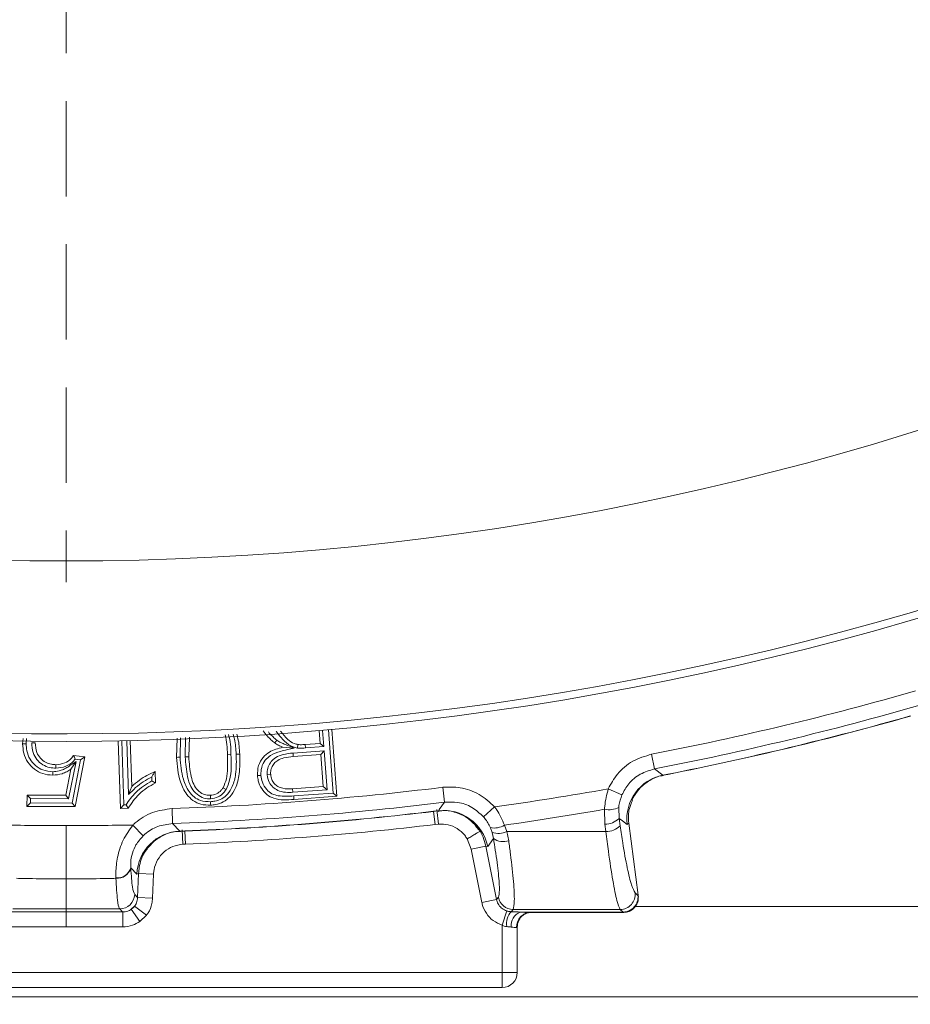
# Model space of a CAD drawing. Extents: x 4541 to 6945, y -1059 to 1689.
# Drawn here: x 5160 to 5219, y -758 to -692 of the extents above; entities that cross this region are included whole.
import ezdxf

# ---------------------------------------------------------------- set-up
doc = ezdxf.new("R2010")
doc.units = 0
doc.header["$LTSCALE"] = 5
doc.linetypes.add('HIDDEN', pattern=[1.905, 1.27, -0.635])
doc.layers.add('SLD-0', color=7, linetype='Continuous')
doc.styles.add('Brunner 2014', font='arial.ttf', dxfattribs={"height": 35})
doc.dimstyles.new('Brunner 2014', dxfattribs={"dimscale": 5, "dimtxt": 35, "dimasz": 5, "dimexe": 3.175, "dimexo": 0, "dimgap": 0.762, "dimtad": 1, "dimdec": 0, "dimrnd": 1e-08, "dimtxsty": 'Brunner 2014', "dimcen": 0.09, "dimdle": 10, "dimclrd": 7, "dimclre": 7, "dimclrt": 7, "dimadec": 1, "dimazin": 2, "dimtfac": 0.666667, "dimtdec": 0, "dimtmove": 0, "dimatfit": 3, "dimldrblk": 'Filled-1', "dimfxl": 1, "dimtolj": 1, "dimlwd": 5, "dimlwe": 5, "dimarcsym": 0})

# ---------------------------------------------------------------- blocks, each defined once
blk = doc.blocks.new('*D94')
at = {"layer": 'Defpoints', "color": 0, "linetype": 'HIDDEN', "lineweight": 5, "transparency": 16777216}
for p in [(5163.127, -540.391), (5525.127, -822.891), (5654.627, -822.891)]:
    blk.add_point(p, dxfattribs=at)
at = {"layer": 'SLD-0', "color": 7, "linetype": 'Continuous', "lineweight": 5, "transparency": 16777216}
for p, q in [((5163.127, -540.391), (5670.502, -540.391)), ((5654.627, -565.391), (5654.627, -797.891)), ((5525.127, -822.891), (5670.502, -822.891))]:
    blk.add_line(p, q, dxfattribs=at)
at = {"layer": 'SLD-0', "color": 7, "linetype": 'HIDDEN', "lineweight": 5, "transparency": 16777216}
for points in [[(5650.46, -565.391), (5658.794, -565.391), (5654.627, -540.391)], [(5650.46, -797.891), (5658.794, -797.891), (5654.627, -822.891)]]:
    blk.add_solid(points, dxfattribs=at)
at = {"layer": 'SLD-0', "color": 7, "linetype": 'HIDDEN', "lineweight": 15, "transparency": 16777216, "insert": (5615.077, -681.641), "char_height": 35, "attachment_point": 2, "rotation": 90, "style": 'Brunner 2014'}
blk.add_mtext('\\A1;282', dxfattribs=at)
blk = doc.blocks.new('Filled-1')
at = {"color": 0}
for p, q in [((0, 0), (-1, 0.1667)), ((-1, 0.1667), (-1, -0.1667)), ((-1, 0), (0, 0)), ((-1, -0.1667), (0, 0))]:
    blk.add_line(p, q, dxfattribs=at)
at = {"color": 0, "flags": 128}
blk.add_lwpolyline([(-1, -0.1667), (0, 0), (-1, 0.1667), (-1, -0.1667)], dxfattribs=at)
at = {"color": 0}
blk.add_solid([(-1, -0.1667), (0, 0), (-1, 0.1667), (-1, -0.1667)], dxfattribs=at)
blk = doc.blocks.new('*D96')
at = {"layer": 'Defpoints', "color": 0, "lineweight": 5, "transparency": 16777216}
for p in [(4771.627, -712.906), (5554.627, -712.906), (5554.627, -1043.082)]:
    blk.add_point(p, dxfattribs=at)
at = {"layer": 'SLD-0', "color": 7, "linetype": 'Continuous', "lineweight": 5, "transparency": 16777216}
for p, q in [((4771.627, -712.906), (4771.627, -1058.957)), ((5554.627, -712.906), (5554.627, -1058.957)), ((4796.627, -1043.082), (5529.627, -1043.082))]:
    blk.add_line(p, q, dxfattribs=at)
at = {"layer": 'SLD-0', "color": 7, "lineweight": 5, "transparency": 16777216}
for points in [[(4796.627, -1038.916), (4796.627, -1047.249), (4771.627, -1043.082)], [(5529.627, -1038.916), (5529.627, -1047.249), (5554.627, -1043.082)]]:
    blk.add_solid(points, dxfattribs=at)
at = {"layer": 'SLD-0', "color": 7, "lineweight": 15, "transparency": 16777216, "insert": (5159.5, -1003.508), "char_height": 35, "attachment_point": 2, "style": 'Brunner 2014'}
blk.add_mtext('\\A1;783', dxfattribs=at)

msp = doc.modelspace()

# ---------------------------------------------------------------- linework, layer by layer
at = {"linetype": 'Continuous', "lineweight": 15}
for p, q in [((5180.795, -739.609), (5181.128, -744.047)), ((5160.225, -740.551), (5160.257, -740.196)), ((5160.458, -740.553), (5160.489, -740.199)), ((5170.463, -741.459), (5170.496, -740.181)), ((5170.696, -741.448), (5170.733, -740.165)), ((5171.067, -740.142), (5171.042, -741.43)), ((5171.313, -740.125), (5171.275, -741.418)), ((5180.006, -740.529), (5179.943, -739.683)), ((5180.256, -740.744), (5180.175, -739.663)), ((5180.563, -739.63), (5180.878, -743.832)), ((5160.83, -740.483), (5161.064, -740.484)), ((5166.738, -744.857), (5166.588, -740.361)), ((5166.963, -744.616), (5166.822, -740.357)), ((5167.146, -740.351), (5167.266, -743.939)), ((5167.379, -740.346), (5167.481, -743.402)), ((5178.295, -740.845), (5177.528, -740.785)), ((5178.503, -740.84), (5178.54, -740.609)), ((5179.016, -740.603), (5180.006, -740.529)), ((5179.032, -740.835), (5179.016, -740.603)), ((5179.032, -740.835), (5180.256, -740.744)), ((5180.256, -740.744), (5180.006, -740.529)), ((5163.611, -741.329), (5164.353, -741.428)), ((5164.353, -741.428), (5163.717, -744.734)), ((5163.718, -741.578), (5164.077, -741.626)), ((5164.077, -741.626), (5164.353, -741.428)), ((5171.042, -741.43), (5171.275, -741.418)), ((5174.084, -741.27), (5173.851, -741.282)), ((5180.277, -741.017), (5178.209, -741.173)), ((5178.209, -741.173), (5178.229, -741.405)), ((5180.062, -741.267), (5178.229, -741.405)), ((5180.277, -741.017), (5180.062, -741.267)), ((5180.222, -743.398), (5180.062, -741.267)), ((5180.472, -743.613), (5180.277, -741.017)), ((5202.253, -742.231), (5202.063, -741.253)), ((5162.436, -742.182), (5162.435, -741.949)), ((5163.277, -744.21), (5163.782, -741.733)), ((5163.782, -741.733), (5163.44, -742.245)), ((5164.077, -741.626), (5163.525, -744.5)), ((5202.813, -742.646), (5202.253, -742.231)), ((5163.087, -743.976), (5163.44, -742.245)), ((5168.81, -742.755), (5168.819, -743.024)), ((5169.032, -742.396), (5169.057, -743.16)), ((5176.491, -742.627), (5176.724, -742.609)), ((5203.135, -742.582), (5202.813, -742.646)), ((5202.854, -742.651), (5203.138, -742.595)), ((5203.137, -742.593), (5203.135, -742.582)), ((5167.266, -743.939), (5167.481, -743.402)), ((5173.755, -743.601), (5173.556, -743.479)), ((5178.183, -743.552), (5180.222, -743.398)), ((5178.198, -743.785), (5178.183, -743.552)), ((5180.472, -743.613), (5180.222, -743.398)), ((5188.288, -744.442), (5188.166, -743.454)), ((5160.513, -744.722), (5160.515, -743.967)), ((5160.515, -743.967), (5163.087, -743.976)), ((5160.748, -744.201), (5160.515, -743.967)), ((5160.747, -744.49), (5160.748, -744.201)), ((5160.748, -744.201), (5163.277, -744.21)), ((5163.277, -744.21), (5163.087, -743.976)), ((5172.721, -744.218), (5172.71, -743.985)), ((5178.198, -743.785), (5180.472, -743.613)), ((5180.878, -743.832), (5178.255, -744.029)), ((5181.128, -744.047), (5178.272, -744.262)), ((5180.878, -743.832), (5181.128, -744.047)), ((5200.088, -743.957), (5199.177, -743.559)), ((5160.747, -744.49), (5160.513, -744.722)), ((5163.717, -744.734), (5160.513, -744.722)), ((5163.525, -744.5), (5160.747, -744.49)), ((5163.525, -744.5), (5163.717, -744.734)), ((5166.963, -744.616), (5166.738, -744.857)), ((5167.247, -744.84), (5166.738, -744.857)), ((5167.102, -744.611), (5166.963, -744.616)), ((5190.881, -745.415), (5191.623, -744.756)), ((5199.9, -745.531), (5199.876, -744.786)), ((5170.197, -745.866), (5170.162, -744.871)), ((5187.368, -745.083), (5187.848, -745.027)), ((5187.883, -745.011), (5187.557, -745.049)), ((5187.557, -745.049), (5187.559, -745.06)), ((5187.662, -745.925), (5187.559, -745.06)), ((5187.879, -745.901), (5187.779, -744.938)), ((5189.832, -745.517), (5190.374, -745.987)), ((5198.934, -744.916), (5198.955, -745.902)), ((5163.127, -745.992), (5163.127, -749.547)), ((5168.235, -746.689), (5167.548, -745.972)), ((5170.685, -746.364), (5170.197, -745.866)), ((5187.879, -745.901), (5187.662, -745.925)), ((5190.329, -745.999), (5190.56, -746.274)), ((5191.338, -746.139), (5191.454, -746.458)), ((5192.432, -746.392), (5192.274, -745.971)), ((5198.955, -745.902), (5199.024, -746.394)), ((5199.969, -746.022), (5199.9, -745.531)), ((5200.429, -745.917), (5200.546, -745.846)), ((5200.546, -745.846), (5200.545, -745.838)), ((5201.177, -750.637), (5200.546, -745.846)), ((5171.013, -746.351), (5170.685, -746.364)), ((5170.883, -747.24), (5170.835, -746.273)), ((5171.014, -746.363), (5171.013, -746.351)), ((5171.047, -747.233), (5171.014, -746.363)), ((5191.454, -746.458), (5191.544, -746.856)), ((5192.556, -747.005), (5192.432, -746.392)), ((5171.047, -747.233), (5170.883, -747.24)), ((5190.06, -747.559), (5189.796, -746.888)), ((5190.06, -747.559), (5191.037, -747.364)), ((5191.037, -747.364), (5191.747, -750.919)), ((5191.037, -747.364), (5191.162, -747.385)), ((5190.77, -751.114), (5190.06, -747.559)), ((5167.419, -748.821), (5167.818, -749.222)), ((5167.42, -748.842), (5167.419, -748.821)), ((5167.818, -749.222), (5167.938, -749.182)), ((5167.873, -750.792), (5167.938, -749.182)), ((5168.933, -749.222), (5167.938, -749.182)), ((5168.933, -749.222), (5168.869, -750.832)), ((5163.127, -749.547), (5163.127, -751.543)), ((5166.428, -749.481), (5166.429, -749.507)), ((5167.873, -750.792), (5167.677, -750.588)), ((5201.153, -750.641), (5200.962, -750.472)), ((5201.18, -750.659), (5201.153, -750.641)), ((5201.177, -750.637), (5201.18, -750.659)), ((5167.454, -751.571), (5167.673, -751.36)), ((5167.673, -751.36), (5168.463, -751.962)), ((5168.869, -750.832), (5167.873, -750.792)), ((5190.77, -751.114), (5191.747, -750.919)), ((5191.868, -750.772), (5191.747, -750.919)), ((5226.963, -751.391), (5200.968, -751.391)), ((5163.127, -751.543), (5163.127, -751.749)), ((5166.878, -751.748), (5166.879, -752.745)), ((5167.454, -751.571), (5168.024, -752.383)), ((5168.463, -751.962), (5168.024, -752.383)), ((5192.127, -752.625), (5192.424, -751.676)), ((5192.72, -751.728), (5192.847, -751.573)), ((5193.896, -751.781), (5200.18, -751.781)), ((5194, -751.779), (5194.033, -751.776)), ((5199.975, -751.585), (5200.166, -751.754)), ((5200.166, -751.754), (5200.187, -751.772)), ((5200.187, -751.772), (5200.18, -751.774)), ((5192.127, -755.776), (5192.127, -752.625)), ((5166.879, -752.745), (5163.127, -752.745)), ((5193.127, -752.754), (5193.08, -752.776)), ((5193.127, -752.754), (5193.127, -755.776))]:
    msp.add_line(p, q, dxfattribs=at)
at = {"color": 7, "linetype": 'Continuous', "lineweight": 15}
for p, q in [((5200.927, -751.391), (5227.03, -751.391)), ((5200.969, -751.391), (5507.627, -751.391)), ((5134.127, -755.776), (5192.127, -755.776)), ((5192.127, -755.776), (5193.127, -755.776)), ((5192.127, -755.776), (5192.127, -756.776)), ((5192.127, -756.776), (5134.127, -756.776)), ((4818.627, -757.391), (5507.627, -757.391))]:
    msp.add_line(p, q, dxfattribs=at)
at = {"linetype": 'Continuous', "lineweight": 15, "flags": 128}
for points in [[(5160.458, -740.553), (5160.388, -740.552), (5160.318, -740.552), (5160.225, -740.551)], [(5177.132, -740.319), (5177.061, -740.411), (5176.99, -740.504)], [(5170.696, -741.448), (5170.626, -741.451), (5170.556, -741.455), (5170.463, -741.459)], [(5174.43, -741.251), (5174.5, -741.248), (5174.57, -741.244), (5174.663, -741.239)], [(5162.225, -742.413), (5162.224, -742.483), (5162.223, -742.553), (5162.223, -742.646)], [(5176.077, -742.657), (5176.007, -742.663), (5175.938, -742.668), (5175.845, -742.676)], [(5178.255, -744.029), (5178.26, -744.099), (5178.265, -744.169), (5178.272, -744.262)], [(5172.725, -744.409), (5172.728, -744.479), (5172.731, -744.548), (5172.736, -744.642)], [(5188.288, -744.442), (5187.942, -744.928), (5187.883, -745.011)], [(5199.9, -745.531), (5200.118, -745.69), (5200.429, -745.917)], [(5191.162, -747.385), (5191.387, -747.074), (5191.437, -747.004), (5191.544, -746.856)], [(5159.376, -751.748), (5161.376, -751.749), (5161.938, -751.749), (5163.127, -751.749)], [(5163.127, -751.749), (5165.127, -751.749), (5165.505, -751.749), (5166.693, -751.748), (5166.878, -751.748)], [(5163.127, -751.749), (5163.127, -751.782), (5163.127, -751.848), (5163.127, -751.945), (5163.127, -752.069), (5163.127, -752.217), (5163.127, -752.383), (5163.127, -752.561), (5163.127, -752.745)], [(5166.682, -751.544), (5166.849, -751.718), (5166.878, -751.748)], [(5163.127, -752.745), (5161.938, -752.745), (5160.749, -752.745), (5159.56, -752.745), (5159.376, -752.745)]]:
    msp.add_lwpolyline(points, dxfattribs=at)
at = {"linetype": 'Continuous', "lineweight": 15}
msp.add_circle((5163.127, -540.391), 188, dxfattribs=at)
for centre, radius, start, end in [((5163.127, -540.391), 199.5, 233.06815, 321.90946), ((5163.127, -540.391), 200, 233.04785, 321.8921), ((5163.127, -540.391), 204.6, 280.97054, 286.02946), ((5163.127, -540.391), 205.597, 280.97054, 286.02946), ((5163.127, -540.391), 206.111, 281.19276, 285.80724), ((5163.127, -540.391), 206.122, 281.19276, 285.80724), ((5203.416, -745.59), 3.005, 101.56387, 186.24468), ((5163.127, -540.391), 204.6, 271.97054, 277.02946), ((5163.127, -540.391), 206.342, 277.93809, 280.06191), ((5163.127, -540.391), 205.597, 271.97054, 277.02946), ((5199.233, -743.605), 1.345, 257.15801, 298.55837), ((5163.127, -540.391), 206.111, 272.19276, 276.80724), ((5163.127, -540.391), 206.122, 272.19276, 276.80724), ((5188.22, -747.997), 3.005, 11.75531, 96.43613), ((5163.127, -540.391), 207.636, 278.06961, 279.93039), ((5163.127, -540.391), 206.993, 272.19276, 276.80724), ((5191.584, -744.816), 1.345, 259.44163, 300.84199), ((5198.966, -744.542), 1.361, 269.54533, 313.36066), ((5199.035, -745.033), 1.361, 269.54509, 313.36045), ((5170.82, -749.366), 3.005, 92.56387, 177.2447), ((5191.859, -745.173), 1.347, 252.49236, 295.1654), ((5192.195, -745.944), 1.121, 234.49185, 288.79391), ((5166.512, -748.533), 0.952, 264.97061, 342.38753), ((5166.511, -748.558), 0.952, 265.09316, 342.68316), ((5166.673, -750.539), 1.005, 270.49682, 357.22356), ((5199.963, -750.579), 1.005, 270.72358, 6.11978), ((5200.154, -750.749), 1.005, 270.72426, 6.11979), ((5166.873, -750.747), 1.007, 305.17065, 322.55049), ((5192.852, -750.568), 1.005, 191.69332, 269.71017), ((5193.67, -752.552), 1.258, 139.08902, 187.87975), ((5193.686, -752.648), 0.966, 112.11316, 186.03959), ((5194.044, -752.741), 0.965, 90.64782, 182.05526), ((5194.126, -752.754), 0.999, 154.85519, 179.99917)]:
    msp.add_arc(centre, radius, start, end, dxfattribs=at)
at = {"color": 7, "linetype": 'Continuous', "lineweight": 15}
msp.add_arc((5192.127, -755.776), 1, 270, 0, dxfattribs=at)
at = {"linetype": 'Continuous', "lineweight": 15}
for points, knots in [([(5173.851, -741.282), (5173.837, -740.834), (5173.823, -740.385), (5173.687, -739.963), (5173.687, -739.962)], [0, 0, 0, 0, 0.997991, 1, 1, 1, 1]), ([(5174.084, -741.27), (5174.072, -740.822), (5174.061, -740.371), (5173.923, -739.948), (5173.922, -739.946)], [0, 0, 0, 0, 0.994838, 1, 1, 1, 1]), ([(5174.23, -739.924), (5174.261, -740.031), (5174.385, -740.462), (5174.411, -740.913), (5174.43, -741.251)], [0, 0, 0, 0, 0.247361, 1, 1, 1, 1]), ([(5174.466, -739.908), (5174.494, -740.004), (5174.619, -740.436), (5174.644, -740.887), (5174.663, -741.239)], [0, 0, 0, 0, 0.2208721, 1, 1, 1, 1]), ([(5176.99, -740.504), (5176.906, -740.433), (5176.736, -740.292), (5176.476, -740.024), (5176.313, -739.819), (5176.218, -739.7)], [0, 0, 0, 0, 0.296451, 0.593055, 1, 1, 1, 1]), ([(5177.132, -740.319), (5177.048, -740.247), (5176.871, -740.099), (5176.687, -739.909), (5176.591, -739.79), (5176.57, -739.764)], [0, 0, 0, 0, 0.418474, 0.8743548, 1, 1, 1, 1]), ([(5177.086, -739.728), (5177.128, -739.782), (5177.305, -740.01), (5177.635, -740.4), (5178.086, -740.741), (5178.404, -740.817), (5178.503, -740.84)], [0, 0, 0, 0, 0.110435, 0.470215, 0.835245, 1, 1, 1, 1]), ([(5177.367, -739.709), (5177.377, -739.722), (5177.53, -739.918), (5177.8, -740.235), (5178.205, -740.529), (5178.454, -740.589), (5178.54, -740.609)], [0, 0, 0, 0, 0.033216, 0.494218, 0.825552, 1, 1, 1, 1]), ([(5162.223, -742.646), (5161.998, -742.628), (5161.562, -742.591), (5160.987, -742.265), (5160.539, -741.794), (5160.262, -741.195), (5160.237, -740.761), (5160.225, -740.551)], [0, 0, 0, 0, 0.20701, 0.40296, 0.598329, 0.805501, 1, 1, 1, 1]), ([(5162.225, -742.413), (5161.999, -742.392), (5161.584, -742.354), (5161.065, -742.023), (5160.684, -741.584), (5160.482, -741.064), (5160.466, -740.708), (5160.458, -740.553)], [0, 0, 0, 0, 0.234031, 0.431077, 0.627338, 0.83734, 1, 1, 1, 1]), ([(5160.83, -740.483), (5160.846, -740.708), (5160.873, -741.108), (5161.153, -741.621), (5161.542, -741.972), (5161.995, -742.155), (5162.299, -742.174), (5162.436, -742.182)], [0, 0, 0, 0, 0.255163, 0.453624, 0.652314, 0.843849, 1, 1, 1, 1]), ([(5161.064, -740.484), (5161.081, -740.711), (5161.109, -741.083), (5161.387, -741.529), (5161.724, -741.803), (5162.095, -741.931), (5162.335, -741.943), (5162.435, -741.949)], [0, 0, 0, 0, 0.297818, 0.489281, 0.680934, 0.866682, 1, 1, 1, 1]), ([(5175.845, -742.676), (5175.849, -742.449), (5175.858, -742.009), (5176.179, -741.458), (5176.733, -741.002), (5177.218, -740.87), (5177.528, -740.785)], [0, 0, 0, 0, 0.24047, 0.466646, 0.659456, 1, 1, 1, 1]), ([(5176.077, -742.657), (5176.079, -742.478), (5176.082, -742.119), (5176.33, -741.651), (5176.764, -741.267), (5177.444, -741.023), (5177.986, -740.91), (5178.295, -740.845)], [0, 0, 0, 0, 0.16595, 0.333571, 0.478518, 0.702608, 1, 1, 1, 1]), ([(5177.528, -740.785), (5177.48, -740.765), (5177.384, -740.726), (5177.198, -740.643), (5177.073, -740.559), (5176.99, -740.504)], [0, 0, 0, 0, 0.256334, 0.512755, 1, 1, 1, 1]), ([(5178.295, -740.845), (5178.098, -740.765), (5177.852, -740.665), (5177.556, -740.545), (5177.409, -740.483), (5177.265, -740.411), (5177.177, -740.35), (5177.132, -740.319)], [0, 0, 0, 0, 0.498487, 0.623109, 0.747749, 0.873212, 1, 1, 1, 1]), ([(5178.503, -740.84), (5178.555, -740.845), (5178.658, -740.853), (5178.834, -740.848), (5178.959, -740.84), (5179.032, -740.835)], [0, 0, 0, 0, 0.292142, 0.584402, 1, 1, 1, 1]), ([(5178.54, -740.609), (5178.591, -740.613), (5178.697, -740.621), (5178.856, -740.613), (5178.963, -740.606), (5179.016, -740.603)], [0, 0, 0, 0, 0.324501, 0.662035, 1, 1, 1, 1]), ([(5162.435, -741.949), (5162.635, -741.926), (5163.01, -741.884), (5163.405, -741.609), (5163.559, -741.399), (5163.611, -741.329)], [0, 0, 0, 0, 0.433664, 0.809843, 1, 1, 1, 1]), ([(5162.436, -742.182), (5162.661, -742.157), (5163.089, -742.11), (5163.508, -741.824), (5163.679, -741.625), (5163.718, -741.578)], [0, 0, 0, 0, 0.460342, 0.874989, 1, 1, 1, 1]), ([(5163.718, -741.578), (5163.701, -741.537), (5163.666, -741.454), (5163.629, -741.37), (5163.611, -741.329)], [0, 0, 0, 0, 0.499982, 1, 1, 1, 1]), ([(5172.736, -744.642), (5172.511, -744.637), (5172.094, -744.628), (5171.535, -744.354), (5171.043, -743.854), (5170.581, -742.88), (5170.509, -742.014), (5170.463, -741.459)], [0, 0, 0, 0, 0.15159, 0.281879, 0.412075, 0.623751, 1, 1, 1, 1]), ([(5172.725, -744.409), (5172.498, -744.402), (5172.105, -744.39), (5171.61, -744.113), (5171.189, -743.638), (5170.797, -742.741), (5170.734, -741.944), (5170.696, -741.448)], [0, 0, 0, 0, 0.165759, 0.287722, 0.409482, 0.632238, 1, 1, 1, 1]), ([(5171.042, -741.43), (5171.075, -741.871), (5171.126, -742.54), (5171.359, -743.368), (5171.707, -743.849), (5172.136, -744.153), (5172.505, -744.222), (5172.691, -744.219), (5172.721, -744.218)], [0, 0, 0, 0, 0.364688, 0.552678, 0.699304, 0.846236, 0.974958, 1, 1, 1, 1]), ([(5171.275, -741.418), (5171.308, -741.859), (5171.354, -742.483), (5171.568, -743.241), (5171.848, -743.657), (5172.199, -743.916), (5172.51, -743.988), (5172.667, -743.986), (5172.71, -743.985)], [0, 0, 0, 0, 0.4051525, 0.5719072, 0.7141716, 0.8566768, 0.9603009, 1, 1, 1, 1]), ([(5174.43, -741.251), (5174.442, -741.696), (5174.46, -742.423), (5174.236, -743.337), (5173.895, -743.9), (5173.48, -744.239), (5173.077, -744.377), (5172.821, -744.4), (5172.725, -744.409)], [0, 0, 0, 0, 0.32875, 0.53817, 0.689798, 0.809082, 0.928197, 1, 1, 1, 1]), ([(5174.663, -741.239), (5174.674, -741.683), (5174.693, -742.457), (5174.454, -743.44), (5174.056, -744.076), (5173.583, -744.453), (5173.125, -744.607), (5172.838, -744.633), (5172.736, -744.642)], [0, 0, 0, 0, 0.301438, 0.526117, 0.67756, 0.803932, 0.930109, 1, 1, 1, 1]), ([(5173.556, -743.479), (5173.64, -743.283), (5173.816, -742.87), (5173.873, -742.116), (5173.859, -741.582), (5173.851, -741.282)], [0, 0, 0, 0, 0.283203, 0.597205, 1, 1, 1, 1]), ([(5173.755, -743.601), (5173.846, -743.396), (5174.051, -742.93), (5174.107, -742.127), (5174.092, -741.558), (5174.084, -741.27)], [0, 0, 0, 0, 0.281006, 0.636589, 1, 1, 1, 1]), ([(5178.209, -741.173), (5177.989, -741.196), (5177.592, -741.237), (5177.083, -741.425), (5176.741, -741.722), (5176.546, -742.083), (5176.481, -742.399), (5176.489, -742.582), (5176.491, -742.627)], [0, 0, 0, 0, 0.260998, 0.470629, 0.627306, 0.784085, 0.946718, 1, 1, 1, 1]), ([(5178.229, -741.405), (5178.018, -741.427), (5177.664, -741.463), (5177.222, -741.622), (5176.94, -741.855), (5176.778, -742.142), (5176.715, -742.405), (5176.722, -742.562), (5176.724, -742.609)], [0, 0, 0, 0, 0.291107, 0.488669, 0.636006, 0.783597, 0.935143, 1, 1, 1, 1]), ([(5202.063, -741.253), (5201.634, -741.381), (5200.774, -741.639), (5199.761, -742.49), (5199.362, -743.221), (5199.177, -743.559)], [0, 0, 0, 0, 0.34942, 0.698897, 1, 1, 1, 1]), ([(5163.782, -741.733), (5163.691, -741.795), (5163.507, -741.917), (5163.236, -742.108), (5162.952, -742.266), (5162.614, -742.388), (5162.368, -742.404), (5162.225, -742.413)], [0, 0, 0, 0, 0.19128, 0.382559, 0.574495, 0.752537, 1, 1, 1, 1]), ([(5200.088, -743.957), (5200.226, -743.703), (5200.525, -743.155), (5201.285, -742.518), (5201.93, -742.327), (5202.253, -742.231)], [0, 0, 0, 0, 0.300903, 0.650248, 1, 1, 1, 1]), ([(5163.44, -742.245), (5163.347, -742.305), (5163.161, -742.425), (5162.759, -742.598), (5162.435, -742.627), (5162.223, -742.646)], [0, 0, 0, 0, 0.255094, 0.51059, 1, 1, 1, 1]), ([(5167.266, -743.939), (5167.42, -743.781), (5167.725, -743.471), (5168.243, -743.07), (5168.62, -742.861), (5168.81, -742.755)], [0, 0, 0, 0, 0.338604, 0.666029, 1, 1, 1, 1]), ([(5167.481, -743.402), (5167.648, -743.256), (5167.963, -742.979), (5168.491, -742.65), (5168.851, -742.481), (5169.032, -742.396)], [0, 0, 0, 0, 0.35762, 0.67707, 1, 1, 1, 1]), ([(5168.81, -742.755), (5168.847, -742.694), (5168.92, -742.571), (5168.995, -742.454), (5169.032, -742.396)], [0, 0, 0, 0, 0.499872, 1, 1, 1, 1]), ([(5178.272, -744.262), (5177.815, -744.293), (5177.178, -744.338), (5176.45, -743.959), (5176.097, -743.537), (5175.895, -743.092), (5175.858, -742.79), (5175.845, -742.676)], [0, 0, 0, 0, 0.404359, 0.564717, 0.72412, 0.896013, 1, 1, 1, 1]), ([(5178.255, -744.029), (5177.912, -744.05), (5177.421, -744.079), (5176.793, -743.906), (5176.415, -743.587), (5176.152, -743.154), (5176.101, -742.813), (5176.077, -742.657)], [0, 0, 0, 0, 0.347689, 0.498378, 0.649968, 0.840682, 1, 1, 1, 1]), ([(5176.491, -742.627), (5176.521, -742.796), (5176.575, -743.098), (5176.854, -743.449), (5177.225, -743.699), (5177.697, -743.803), (5178.036, -743.791), (5178.198, -743.785)], [0, 0, 0, 0, 0.218281, 0.390596, 0.562318, 0.789438, 1, 1, 1, 1]), ([(5176.724, -742.609), (5176.741, -742.72), (5176.775, -742.936), (5176.953, -743.212), (5177.207, -743.421), (5177.628, -743.568), (5177.963, -743.558), (5178.183, -743.552)], [0, 0, 0, 0, 0.170206, 0.330872, 0.490978, 0.665547, 1, 1, 1, 1]), ([(5200.763, -744.326), (5200.786, -744.267), (5200.879, -744.03), (5201.228, -743.527), (5201.845, -743.019), (5202.428, -742.708), (5202.788, -742.679), (5202.851, -742.674)], [0, 0, 0, 0, 0.085891, 0.344555, 0.627131, 0.934461, 1, 1, 1, 1]), ([(5168.819, -743.024), (5168.629, -743.137), (5168.248, -743.362), (5167.632, -743.864), (5167.303, -744.328), (5167.102, -744.611)], [0, 0, 0, 0, 0.280682, 0.561573, 1, 1, 1, 1]), ([(5169.057, -743.16), (5168.864, -743.268), (5168.478, -743.485), (5167.813, -744), (5167.468, -744.513), (5167.247, -744.84)], [0, 0, 0, 0, 0.26496, 0.530385, 1, 1, 1, 1]), ([(5168.819, -743.024), (5168.859, -743.047), (5168.938, -743.092), (5169.017, -743.138), (5169.057, -743.16)], [0, 0, 0, 0, 0.5, 1, 1, 1, 1]), ([(5172.71, -743.985), (5172.849, -743.964), (5173.118, -743.924), (5173.399, -743.704), (5173.515, -743.538), (5173.556, -743.479)], [0, 0, 0, 0, 0.406179, 0.788388, 1, 1, 1, 1]), ([(5191.623, -744.756), (5191.295, -744.453), (5190.638, -743.848), (5189.39, -743.411), (5188.555, -743.44), (5188.166, -743.454)], [0, 0, 0, 0, 0.347885, 0.695762, 1, 1, 1, 1]), ([(5172.721, -744.218), (5172.894, -744.191), (5173.226, -744.139), (5173.567, -743.87), (5173.706, -743.671), (5173.755, -743.601)], [0, 0, 0, 0, 0.415109, 0.795121, 1, 1, 1, 1]), ([(5199.177, -743.559), (5199.08, -743.94), (5198.963, -744.394), (5198.938, -744.844), (5198.934, -744.916)], [0, 0, 0, 0, 0.83996, 1, 1, 1, 1]), ([(5199.876, -744.786), (5199.881, -744.742), (5199.908, -744.468), (5200.006, -744.19), (5200.088, -743.957)], [0, 0, 0, 0, 0.160319, 1, 1, 1, 1]), ([(5167.102, -744.611), (5167.126, -744.65), (5167.174, -744.726), (5167.222, -744.802), (5167.247, -744.84)], [0, 0, 0, 0, 0.499997, 1, 1, 1, 1]), ([(5188.288, -744.442), (5188.58, -744.432), (5189.206, -744.408), (5190.142, -744.734), (5190.635, -745.188), (5190.881, -745.415)], [0, 0, 0, 0, 0.304562, 0.652351, 1, 1, 1, 1]), ([(5192.274, -745.971), (5192.118, -745.615), (5191.933, -745.193), (5191.665, -744.814), (5191.623, -744.756)], [0, 0, 0, 0, 0.846164, 1, 1, 1, 1]), ([(5200.545, -745.838), (5200.523, -745.503), (5200.49, -744.978), (5200.713, -744.508), (5200.794, -744.338)], [0, 0, 0, 0, 0.63985, 1, 1, 1, 1]), ([(5170.162, -744.871), (5169.717, -744.93), (5168.826, -745.048), (5167.98, -745.573), (5167.6, -745.923), (5167.548, -745.972)], [0, 0, 0, 0, 0.462859, 0.925795, 1, 1, 1, 1]), ([(5187.855, -745.059), (5187.971, -745.037), (5188.367, -744.96), (5189.017, -745.094), (5189.68, -745.38), (5190.133, -745.717), (5190.303, -745.917), (5190.364, -745.988)], [0, 0, 0, 0, 0.120706, 0.412422, 0.661557, 0.879053, 1, 1, 1, 1]), ([(5190.881, -745.415), (5190.91, -745.45), (5191.101, -745.67), (5191.229, -745.924), (5191.338, -746.139)], [0, 0, 0, 0, 0.155649, 1, 1, 1, 1]), ([(5158.706, -745.972), (5159.437, -745.977), (5160.833, -745.988), (5162.307, -745.992), (5163.05, -745.992), (5163.127, -745.992)], [0, 0, 0, 0, 0.495551, 0.947967, 1, 1, 1, 1]), ([(5167.548, -745.972), (5166.817, -745.977), (5165.421, -745.988), (5163.947, -745.992), (5163.204, -745.992), (5163.127, -745.992)], [0, 0, 0, 0, 0.495551, 0.947967, 1, 1, 1, 1]), ([(5167.548, -745.972), (5167.318, -746.298), (5166.846, -746.968), (5166.508, -748.104), (5166.417, -748.947), (5166.426, -749.36), (5166.428, -749.481)], [0, 0, 0, 0, 0.287914, 0.591771, 0.880476, 1, 1, 1, 1]), ([(5168.235, -746.689), (5168.274, -746.652), (5168.558, -746.39), (5169.194, -745.997), (5169.862, -745.91), (5170.197, -745.866)], [0, 0, 0, 0, 0.074138, 0.5368, 1, 1, 1, 1]), ([(5189.796, -746.888), (5189.743, -746.805), (5189.569, -746.536), (5189.156, -746.175), (5188.541, -745.898), (5188.1, -745.9), (5187.879, -745.901)], [0, 0, 0, 0, 0.129761, 0.423094, 0.711455, 1, 1, 1, 1]), ([(5190.374, -745.987), (5190.409, -746.028), (5190.467, -746.098), (5190.534, -746.19), (5190.578, -746.253), (5190.606, -746.295), (5190.624, -746.324), (5190.636, -746.343), (5190.644, -746.357), (5190.65, -746.366), (5190.652, -746.371), (5190.653, -746.372), (5190.653, -746.372), (5190.653, -746.372)], [0, 0, 0, 0, 0.32574, 0.546013, 0.694479, 0.794538, 0.862152, 0.908098, 0.939622, 0.972423, 0.985367, 0.995505, 1, 1, 1, 1]), ([(5200.962, -750.472), (5200.887, -750.344), (5200.738, -750.089), (5200.444, -748.876), (5200.178, -747.441), (5200.026, -746.405), (5199.969, -746.022)], [0, 0, 0, 0, 0.278085, 0.556086, 0.835843, 1, 1, 1, 1]), ([(5167.419, -748.821), (5167.415, -748.747), (5167.403, -748.503), (5167.45, -748.025), (5167.619, -747.554), (5167.86, -747.107), (5168.061, -746.882), (5168.235, -746.689)], [0, 0, 0, 0, 0.1283506, 0.4230715, 0.6734446, 0.7180207, 1, 1, 1, 1]), ([(5168.324, -747.822), (5168.376, -747.731), (5168.52, -747.477), (5168.969, -746.995), (5169.659, -746.586), (5170.286, -746.367), (5170.651, -746.394), (5170.72, -746.399)], [0, 0, 0, 0, 0.135508, 0.378434, 0.643901, 0.932849, 1, 1, 1, 1]), ([(5170.726, -746.374), (5170.745, -746.373), (5170.903, -746.366), (5171.064, -746.36), (5171.206, -746.355)], [0, 0, 0, 0, 0.120975, 1, 1, 1, 1]), ([(5189.796, -746.888), (5189.809, -746.88), (5189.866, -746.846), (5190.017, -746.755), (5190.242, -746.62), (5190.464, -746.486), (5190.618, -746.394), (5190.641, -746.38), (5190.653, -746.372)], [0, 0, 0, 0, 0.029135, 0.12818, 0.346139, 0.564094, 0.782047, 1, 1, 1, 1]), ([(5190.643, -746.355), (5190.643, -746.355), (5190.627, -746.32), (5190.598, -746.294), (5190.569, -746.267)], [0, 0, 0, 0, 0.0026, 1, 1, 1, 1]), ([(5190.653, -746.372), (5190.659, -746.383), (5190.737, -746.512), (5190.901, -746.83), (5190.986, -747.164), (5191.037, -747.364)], [0, 0, 0, 0, 0.033882, 0.42282, 1, 1, 1, 1]), ([(5199.024, -746.394), (5198.204, -746.394), (5196.007, -746.393), (5193.809, -746.392), (5192.432, -746.392)], [0, 0, 0, 0, 0.373245, 1, 1, 1, 1]), ([(5199.024, -746.394), (5199.08, -746.841), (5199.229, -748.048), (5199.486, -749.723), (5199.767, -751.138), (5199.906, -751.436), (5199.975, -751.585)], [0, 0, 0, 0, 0.164236, 0.443925, 0.721818, 1, 1, 1, 1]), ([(5167.938, -749.182), (5167.949, -749.046), (5167.988, -748.563), (5168.232, -747.832), (5168.645, -747.388), (5168.821, -747.2)], [0, 0, 0, 0, 0.184318, 0.654412, 1, 1, 1, 1]), ([(5170.883, -747.24), (5170.657, -747.274), (5170.205, -747.343), (5169.613, -747.725), (5169.168, -748.268), (5168.967, -748.805), (5168.941, -749.13), (5168.933, -749.222)], [0, 0, 0, 0, 0.2239879, 0.4477137, 0.6774693, 0.9093792, 1, 1, 1, 1]), ([(5191.544, -746.856), (5191.586, -747.118), (5191.726, -747.984), (5191.89, -749.259), (5191.97, -750.408), (5191.902, -750.65), (5191.868, -750.772)], [0, 0, 0, 0, 0.126361, 0.41855, 0.709254, 1, 1, 1, 1]), ([(5192.847, -751.573), (5192.885, -751.431), (5192.962, -751.148), (5192.893, -749.809), (5192.736, -748.322), (5192.598, -747.31), (5192.556, -747.005)], [0, 0, 0, 0, 0.291104, 0.581987, 0.873912, 1, 1, 1, 1]), ([(5167.677, -750.588), (5167.623, -750.469), (5167.51, -750.223), (5167.451, -749.313), (5167.42, -748.842)], [0, 0, 0, 0, 0.482041, 1, 1, 1, 1]), ([(5163.127, -749.547), (5163.05, -749.547), (5162.301, -749.547), (5161.2, -749.537), (5160.177, -749.515), (5159.825, -749.507)], [0, 0, 0, 0, 0.070153, 0.68015, 1, 1, 1, 1]), ([(5163.127, -749.547), (5163.204, -749.547), (5163.953, -749.547), (5165.054, -749.537), (5166.077, -749.515), (5166.429, -749.507)], [0, 0, 0, 0, 0.070153, 0.68015, 1, 1, 1, 1]), ([(5166.429, -749.507), (5166.46, -750.045), (5166.513, -750.983), (5166.616, -751.44), (5166.671, -751.526), (5166.682, -751.544)], [0, 0, 0, 0, 0.517501, 0.900851, 1, 1, 1, 1]), ([(5200.187, -751.772), (5200.194, -751.772), (5200.305, -751.771), (5200.528, -751.73), (5200.82, -751.568), (5201.047, -751.314), (5201.184, -750.997), (5201.181, -750.772), (5201.18, -750.659)], [0, 0, 0, 0, 0.012687, 0.198511, 0.399101, 0.599478, 0.799737, 1, 1, 1, 1]), ([(5167.673, -751.36), (5167.691, -751.334), (5167.774, -751.218), (5167.853, -751.024), (5167.868, -750.852), (5167.873, -750.792)], [0, 0, 0, 0, 0.153354, 0.701215, 1, 1, 1, 1]), ([(5168.869, -750.832), (5168.857, -750.952), (5168.825, -751.294), (5168.664, -751.68), (5168.499, -751.911), (5168.463, -751.962)], [0, 0, 0, 0, 0.297642, 0.846074, 1, 1, 1, 1]), ([(5192.127, -752.625), (5191.92, -752.537), (5191.506, -752.362), (5191.042, -751.857), (5190.835, -751.409), (5190.779, -751.153), (5190.77, -751.114)], [0, 0, 0, 0, 0.314767, 0.629547, 0.944216, 1, 1, 1, 1]), ([(5191.747, -750.919), (5191.751, -750.938), (5191.779, -751.067), (5191.881, -751.292), (5192.113, -751.545), (5192.321, -751.632), (5192.424, -751.676)], [0, 0, 0, 0, 0.056071, 0.371309, 0.685572, 1, 1, 1, 1]), ([(5200.264, -751.761), (5200.31, -751.762), (5200.475, -751.762), (5200.718, -751.641), (5200.94, -751.45), (5201.074, -751.25), (5201.146, -751.068), (5201.164, -750.977), (5201.172, -750.937)], [0, 0, 0, 0, 0.099214, 0.355443, 0.560143, 0.733816, 0.881234, 1, 1, 1, 1]), ([(5163.127, -751.543), (5162.554, -751.543), (5161.583, -751.543), (5160.398, -751.544), (5159.787, -751.544), (5159.572, -751.544)], [0, 0, 0, 0, 0.4840066, 0.8187276, 1, 1, 1, 1]), ([(5163.127, -751.543), (5163.701, -751.543), (5164.671, -751.543), (5165.856, -751.544), (5166.467, -751.544), (5166.682, -751.544)], [0, 0, 0, 0, 0.484007, 0.818728, 1, 1, 1, 1]), ([(5166.878, -751.748), (5166.992, -751.739), (5167.198, -751.723), (5167.374, -751.618), (5167.454, -751.571)], [0, 0, 0, 0, 0.553018, 1, 1, 1, 1]), ([(5192.424, -751.676), (5192.438, -751.68), (5192.507, -751.701), (5192.611, -751.721), (5192.691, -751.726), (5192.72, -751.728)], [0, 0, 0, 0, 0.135871, 0.69501, 1, 1, 1, 1]), ([(5192.72, -751.728), (5192.722, -751.728), (5192.938, -751.734), (5193.131, -751.744), (5193.323, -751.754)], [0, 0, 0, 0, 0.010828, 1, 1, 1, 1]), ([(5192.847, -751.573), (5193.994, -751.574), (5195.943, -751.577), (5198.319, -751.582), (5199.548, -751.584), (5199.975, -751.585)], [0, 0, 0, 0, 0.482792, 0.820175, 1, 1, 1, 1]), ([(5193.23, -752.336), (5193.239, -752.309), (5193.277, -752.198), (5193.408, -752.05), (5193.581, -751.91), (5193.737, -751.832), (5193.846, -751.798), (5193.902, -751.785), (5193.93, -751.781), (5193.935, -751.78), (5193.915, -751.782), (5193.907, -751.783)], [0, 0, 0, 0, 0.063348, 0.263581, 0.432435, 0.570197, 0.668079, 0.739129, 0.813859, 0.918287, 1, 1, 1, 1]), ([(5200.166, -751.754), (5198.978, -751.754), (5196.697, -751.754), (5194.415, -751.754), (5193.323, -751.754)], [0, 0, 0, 0, 0.521025, 1, 1, 1, 1]), ([(5193.323, -751.754), (5193.47, -751.763), (5193.704, -751.778), (5193.844, -751.777), (5193.896, -751.777)], [0, 0, 0, 0, 0.6278546, 1, 1, 1, 1]), ([(5168.024, -752.383), (5167.866, -752.478), (5167.515, -752.689), (5167.105, -752.725), (5166.879, -752.745)], [0, 0, 0, 0, 0.448227, 1, 1, 1, 1]), ([(5192.424, -752.724), (5192.366, -752.716), (5192.278, -752.703), (5192.181, -752.657), (5192.14, -752.633), (5192.127, -752.625)], [0, 0, 0, 0, 0.5590836, 0.8527614, 1, 1, 1, 1]), ([(5192.726, -752.75), (5192.63, -752.74), (5192.533, -752.73), (5192.425, -752.724), (5192.424, -752.724)], [0, 0, 0, 0, 0.9891855, 1, 1, 1, 1]), ([(5193.08, -752.776), (5193.036, -752.778), (5192.955, -752.782), (5192.798, -752.76), (5192.726, -752.75)], [0, 0, 0, 0, 0.537045, 1, 1, 1, 1])]:
    msp.add_open_spline(points, degree=3, knots=knots, dxfattribs=at)
at = {"layer": 'SLD-0', "color": 0, "linetype": 'HIDDEN', "lineweight": 15}
msp.add_line((5163.127, -545.391), (5163.127, -729.795), dxfattribs=at)

# ---------------------------------------------------------------- dimensions: what is measured, and where the dimension line sits
at = {"layer": 'SLD-0', "linetype": 'HIDDEN', "lineweight": 15}
dim = msp.add_linear_dim(base=(5654.627019572, -822.891202673), p1=(5163.127019572, -540.391202673), p2=(5525.127019572, -822.891202673), angle=90, dimstyle='Brunner 2014', dxfattribs=at)
dim.commit()
dim.dimension.update_dxf_attribs({"geometry": '*D94', "text_midpoint": (5654.627019572, -681.641202673), "dimtype": 160})
at = {"layer": 'SLD-0', "lineweight": 15}
dim = msp.add_linear_dim(base=(5554.627, -1043.082), p1=(4771.627, -712.906), p2=(5554.627, -712.906), dimstyle='Brunner 2014', dxfattribs=at)
dim.commit()
dim.dimension.update_dxf_attribs({"geometry": '*D96', "text_midpoint": (5159.5, -1043.082), "dimtype": 160})

doc.saveas('drawing.dxf')
